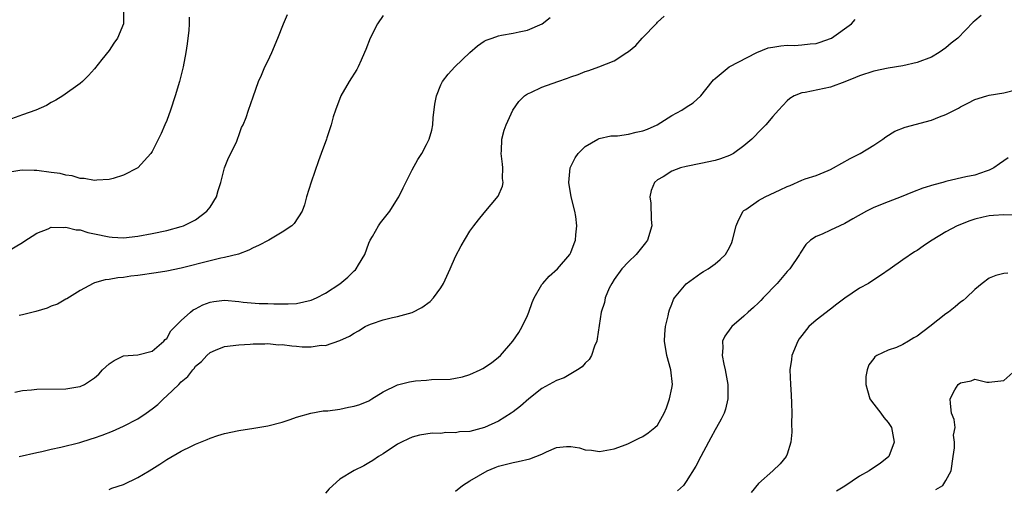
# Model space of a CAD drawing. Units: inches. Extents: x 2601000 to 2604000, y 1539000 to 1542000.
# Drawn here: x 2603601 to 2603737, y 1540454 to 1540520 of the extents above; entities that cross this region are included whole.
import ezdxf

# ---------------------------------------------------------------- set-up
doc = ezdxf.new("R2010")
doc.units = ezdxf.units.IN
doc.header["$MEASUREMENT"] = 0
doc.layers.add('LD26011539_10ft', color=254, linetype='Continuous')

msp = doc.modelspace()

# ---------------------------------------------------------------- linework, layer by layer
at = {"layer": 'LD26011539_10ft'}
for points, elevation in [([(2603614.99, 1540521), (2603615, 1540519), (2603614.18, 1540517), (2603613.69, 1540516.31), (2603613, 1540515.29), (2603612.02, 1540514.02), (2603611, 1540512.75), (2603610.17, 1540511.83), (2603609.32, 1540511), (2603609, 1540510.73), (2603606.61, 1540509), (2603605.62, 1540508.38), (2603605, 1540508.08), (2603604.33, 1540507.67), (2603602.87, 1540507), (2603601, 1540506.38), (2603599, 1540505.62)], 8290), ([(2603599, 1540487.46), (2603601, 1540488.69), (2603601.18, 1540488.82), (2603603, 1540489.98), (2603604.56, 1540490.56), (2603605, 1540490.77), (2603606.76, 1540490.76), (2603607, 1540490.81), (2603608.43, 1540490.43), (2603609, 1540490.42), (2603610.06, 1540490.06), (2603611, 1540489.88), (2603613, 1540489.43), (2603613.42, 1540489.42), (2603615, 1540489.31), (2603617, 1540489.54), (2603619, 1540489.92), (2603621, 1540490.33), (2603623, 1540490.87), (2603623.34, 1540491), (2603625, 1540491.83), (2603626.58, 1540493), (2603627, 1540493.57), (2603627.91, 1540495), (2603628.11, 1540495.89), (2603628.48, 1540497), (2603628.99, 1540499.01), (2603629.58, 1540500.42), (2603629.88, 1540501), (2603630.71, 1540502.71), (2603630.83, 1540503), (2603630.86, 1540503.14), (2603631, 1540503.49), (2603631.38, 1540504.62), (2603631.6, 1540505), (2603632.01, 1540506.01), (2603632.33, 1540507), (2603633, 1540508.87), (2603633.74, 1540511), (2603634.13, 1540511.87), (2603634.61, 1540513), (2603635, 1540513.78), (2603635.55, 1540515), (2603636.39, 1540517), (2603637.18, 1540519), (2603637.75, 1540520.25)], 8270), ([(2603624.1, 1540519.9), (2603624.11, 1540519), (2603624.06, 1540518.06), (2603623.94, 1540517), (2603623.81, 1540516.19), (2603623.66, 1540515), (2603623.27, 1540513), (2603622.77, 1540511), (2603622.19, 1540509), (2603621.54, 1540507), (2603621, 1540505.57), (2603620.74, 1540505), (2603620.22, 1540503.78), (2603619, 1540501.3), (2603618.79, 1540501), (2603617, 1540499.03), (2603615, 1540497.98), (2603613.56, 1540497.56), (2603613, 1540497.38), (2603611.29, 1540497.29), (2603611, 1540497.24), (2603609.54, 1540497.54), (2603609, 1540497.54), (2603607.9, 1540497.9), (2603607, 1540498), (2603606.21, 1540498.21), (2603605, 1540498.39), (2603603, 1540498.64), (2603602.63, 1540498.63), (2603601, 1540498.71), (2603600.63, 1540498.63), (2603599, 1540498.36)], 8280), ([(2603599.93, 1540467.93), (2603601, 1540468.15), (2603602.25, 1540468.25), (2603603, 1540468.34), (2603607, 1540468.36), (2603608.66, 1540468.66), (2603609, 1540468.7), (2603609.59, 1540469), (2603611, 1540469.92), (2603611.58, 1540470.42), (2603612.08, 1540471), (2603613, 1540471.87), (2603613.7, 1540472.3), (2603615, 1540472.95), (2603617, 1540473.11), (2603619, 1540473.59), (2603620.62, 1540475), (2603620.8, 1540475.2), (2603621, 1540475.38), (2603621.59, 1540476.41), (2603623, 1540477.85), (2603624.28, 1540479), (2603624.68, 1540479.32), (2603625, 1540479.45), (2603625.99, 1540480.01), (2603627, 1540480.38), (2603627.53, 1540480.47), (2603629, 1540480.66), (2603631, 1540480.48), (2603631.6, 1540480.4), (2603633.79, 1540480.21), (2603635, 1540480.22), (2603635.85, 1540480.15), (2603637.84, 1540480.16), (2603639, 1540480.2), (2603641, 1540480.66), (2603641.74, 1540481), (2603643, 1540481.66), (2603645, 1540482.95), (2603646.12, 1540483.88), (2603647, 1540484.74), (2603647.14, 1540484.86), (2603647.26, 1540485), (2603647.59, 1540485.59), (2603648.46, 1540487), (2603649, 1540488.57), (2603649.2, 1540489), (2603649.51, 1540489.51), (2603650.37, 1540491), (2603650.63, 1540491.37), (2603651.91, 1540493), (2603653, 1540494.72), (2603653.16, 1540495), (2603653.76, 1540496.24), (2603655, 1540498.72), (2603655.82, 1540500.18), (2603656.34, 1540501), (2603657, 1540502.23), (2603657.37, 1540503), (2603657.74, 1540504.26), (2603657.86, 1540505), (2603657.93, 1540505.93), (2603658.15, 1540507.85), (2603658.37, 1540509), (2603659, 1540510.54), (2603659.23, 1540511), (2603659.99, 1540512.01), (2603660.93, 1540513), (2603663, 1540515), (2603664.07, 1540515.93), (2603665, 1540516.57), (2603665.28, 1540516.72), (2603666.11, 1540517), (2603667, 1540517.33), (2603667.39, 1540517.39), (2603669, 1540517.68), (2603669.85, 1540517.85), (2603671, 1540518.12), (2603673.03, 1540519), (2603674.14, 1540519.86)], 8250), ([(2603651, 1540520.15), (2603650.22, 1540519), (2603649.19, 1540517), (2603648.59, 1540515.41), (2603648.42, 1540515), (2603647.93, 1540513.93), (2603647.54, 1540513), (2603647.35, 1540512.65), (2603646.3, 1540511), (2603645.11, 1540509), (2603644.39, 1540507), (2603644.08, 1540506.08), (2603643.8, 1540505), (2603643.17, 1540503.17), (2603643.13, 1540503), (2603642.42, 1540501), (2603642.03, 1540499.97), (2603641, 1540497.04), (2603640.39, 1540495), (2603640.09, 1540493.91), (2603639.75, 1540493), (2603638.68, 1540491.32), (2603638.33, 1540491), (2603637, 1540490.11), (2603635.14, 1540489), (2603633.73, 1540488.27), (2603633, 1540487.93), (2603632.39, 1540487.61), (2603630.96, 1540487.04), (2603629, 1540486.57), (2603628.48, 1540486.48), (2603627, 1540486.14), (2603623, 1540485.13), (2603621, 1540484.71), (2603619.55, 1540484.45), (2603617, 1540484.07), (2603616.02, 1540483.98), (2603615, 1540483.8), (2603614.22, 1540483.78), (2603613, 1540483.54), (2603612.49, 1540483.51), (2603611, 1540483.08), (2603610.8, 1540483), (2603609, 1540482.03), (2603607.14, 1540480.86), (2603607, 1540480.79), (2603605.87, 1540480.13), (2603605, 1540479.83), (2603604.43, 1540479.57), (2603602.88, 1540479.12), (2603601, 1540478.62), (2603600.54, 1540478.54)], 8260), ([(2603600.55, 1540459), (2603603, 1540459.57), (2603603.71, 1540459.71), (2603605, 1540460.03), (2603606.3, 1540460.3), (2603608.95, 1540460.95), (2603610.55, 1540461.45), (2603611, 1540461.57), (2603612.06, 1540461.94), (2603613.5, 1540462.5), (2603615, 1540463.19), (2603617, 1540464.23), (2603618.15, 1540465), (2603619, 1540465.61), (2603619.77, 1540466.23), (2603620.54, 1540467), (2603621, 1540467.41), (2603622.68, 1540469), (2603623, 1540469.33), (2603623.92, 1540470.08), (2603624.63, 1540471), (2603624.8, 1540471.2), (2603625, 1540471.51), (2603625.83, 1540472.17), (2603626.55, 1540473), (2603627, 1540473.44), (2603627.76, 1540473.76), (2603629, 1540474.24), (2603631, 1540474.47), (2603632.56, 1540474.56), (2603633, 1540474.62), (2603634.61, 1540474.61), (2603635, 1540474.65), (2603636.5, 1540474.5), (2603637, 1540474.51), (2603638.35, 1540474.35), (2603639, 1540474.3), (2603639.78, 1540474.22), (2603641, 1540474.21), (2603642.42, 1540474.42), (2603643, 1540474.37), (2603645, 1540475.06), (2603646.34, 1540475.66), (2603647, 1540476.09), (2603647.58, 1540476.42), (2603648.48, 1540477), (2603649, 1540477.24), (2603649.4, 1540477.4), (2603651, 1540477.95), (2603652.28, 1540478.28), (2603653, 1540478.39), (2603655, 1540478.97), (2603656.36, 1540479.64), (2603657.52, 1540480.48), (2603657.96, 1540481), (2603659, 1540482.38), (2603659.37, 1540483), (2603660.26, 1540485), (2603661, 1540486.72), (2603661.8, 1540488.2), (2603663, 1540490.22), (2603663.55, 1540491), (2603664.21, 1540491.79), (2603665, 1540492.8), (2603666.93, 1540495.07), (2603667.54, 1540496.46), (2603667.61, 1540497), (2603667.54, 1540497.54), (2603667.6, 1540499), (2603667.52, 1540499.52), (2603667.37, 1540501), (2603667.39, 1540501.39), (2603667.43, 1540503), (2603667.76, 1540504.24), (2603668.03, 1540505), (2603668.98, 1540507), (2603669.8, 1540508.2), (2603670.6, 1540509), (2603671, 1540509.26), (2603671.44, 1540509.44), (2603673, 1540510.18), (2603675.22, 1540511), (2603676.56, 1540511.44), (2603677, 1540511.65), (2603678.04, 1540511.96), (2603679, 1540512.39), (2603679.49, 1540512.51), (2603680.88, 1540513), (2603683, 1540513.84), (2603684.77, 1540515), (2603685, 1540515.16), (2603686.01, 1540515.99), (2603686.91, 1540517), (2603688.91, 1540519.09), (2603689, 1540519.22), (2603689.95, 1540520.05)], 8240), ([(2603733.88, 1540520.12), (2603733, 1540519.38), (2603732.78, 1540519.22), (2603730.62, 1540517), (2603729.7, 1540516.3), (2603729, 1540515.67), (2603728.05, 1540515), (2603727, 1540514.38), (2603725, 1540513.61), (2603723, 1540513.14), (2603721, 1540512.81), (2603719, 1540512.4), (2603717, 1540511.75), (2603716.48, 1540511.52), (2603715, 1540510.93), (2603713, 1540510.19), (2603709.46, 1540509.46), (2603709, 1540509.41), (2603707.98, 1540509), (2603707.37, 1540508.63), (2603707, 1540508.31), (2603705.77, 1540507), (2603705, 1540506.14), (2603704.04, 1540505), (2603703.54, 1540504.46), (2603703, 1540503.98), (2603702.55, 1540503.45), (2603702.09, 1540503), (2603701, 1540502.07), (2603699.54, 1540501), (2603699.2, 1540500.8), (2603699, 1540500.72), (2603697.74, 1540500.26), (2603697, 1540500.03), (2603695, 1540499.61), (2603693, 1540499.21), (2603692.19, 1540499), (2603691, 1540498.56), (2603689.78, 1540497.78), (2603689, 1540497.34), (2603688.62, 1540497), (2603688.13, 1540495.87), (2603687.97, 1540495), (2603688.1, 1540494.1), (2603688.16, 1540491.84), (2603688.24, 1540491), (2603687.65, 1540489), (2603687.37, 1540488.63), (2603686.07, 1540487), (2603685, 1540486), (2603684.09, 1540485), (2603683, 1540483.52), (2603682.67, 1540483), (2603682.34, 1540482.34), (2603681.77, 1540481), (2603681.65, 1540480.35), (2603681.2, 1540479), (2603680.67, 1540475.33), (2603680.6, 1540475), (2603680.3, 1540474.3), (2603679.87, 1540473), (2603679.56, 1540472.44), (2603679, 1540471.96), (2603678.56, 1540471.44), (2603677.92, 1540471), (2603676.07, 1540469.93), (2603675, 1540469.56), (2603674.02, 1540469), (2603673, 1540468.44), (2603671.2, 1540467), (2603670.03, 1540465.97), (2603669, 1540465.19), (2603668.72, 1540465), (2603667, 1540463.91), (2603665.06, 1540463), (2603663, 1540462.49), (2603661.59, 1540462.41), (2603661, 1540462.28), (2603659.68, 1540462.32), (2603659, 1540462.21), (2603657.78, 1540462.22), (2603656.04, 1540461.96), (2603655, 1540461.66), (2603654.53, 1540461.47), (2603653.55, 1540461), (2603653, 1540460.69), (2603651, 1540459.38), (2603650.34, 1540459), (2603649.57, 1540458.43), (2603649, 1540458.12), (2603648.31, 1540457.69), (2603647, 1540457.06), (2603645, 1540455.84), (2603643.5, 1540454.5), (2603643, 1540453.9)], 8220), ([(2603613, 1540454.42), (2603613.41, 1540454.59), (2603615, 1540455.14), (2603617, 1540456.1), (2603618.55, 1540457), (2603620.05, 1540457.95), (2603621, 1540458.58), (2603623, 1540459.72), (2603624.44, 1540460.44), (2603625, 1540460.7), (2603626.62, 1540461.38), (2603627, 1540461.56), (2603628.1, 1540461.9), (2603629, 1540462.2), (2603631, 1540462.61), (2603633.07, 1540462.93), (2603635, 1540463.25), (2603637, 1540463.77), (2603638.12, 1540464.12), (2603639, 1540464.45), (2603640.98, 1540465.02), (2603642.67, 1540465.33), (2603643.34, 1540465.34), (2603645, 1540465.56), (2603646.18, 1540465.82), (2603647, 1540465.96), (2603647.77, 1540466.23), (2603649, 1540466.74), (2603649.17, 1540466.83), (2603649.43, 1540467), (2603651, 1540467.95), (2603653, 1540468.95), (2603654.65, 1540469.35), (2603655.47, 1540469.47), (2603657, 1540469.59), (2603657.68, 1540469.68), (2603660.26, 1540469.74), (2603661, 1540469.88), (2603661.97, 1540470.03), (2603663, 1540470.37), (2603664.43, 1540471), (2603664.81, 1540471.19), (2603666.02, 1540471.98), (2603667, 1540472.76), (2603667.26, 1540473), (2603668.97, 1540475), (2603669.79, 1540476.21), (2603670.27, 1540477), (2603671, 1540478.56), (2603671.18, 1540479), (2603671.66, 1540480.34), (2603671.93, 1540481), (2603673, 1540482.83), (2603673.12, 1540483), (2603674, 1540484), (2603675.15, 1540485), (2603676.87, 1540487), (2603677, 1540487.26), (2603677.47, 1540488.53), (2603677.67, 1540489), (2603677.72, 1540489.72), (2603677.86, 1540491), (2603677.71, 1540492.29), (2603677.57, 1540493), (2603677.07, 1540495), (2603676.73, 1540497), (2603676.92, 1540499), (2603677.6, 1540500.4), (2603678.04, 1540501), (2603679, 1540501.97), (2603680.75, 1540503), (2603680.92, 1540503.08), (2603682.55, 1540503.45), (2603683.47, 1540503.47), (2603685, 1540503.69), (2603686.04, 1540503.96), (2603687, 1540504.16), (2603687.62, 1540504.38), (2603688.96, 1540505), (2603691, 1540506.28), (2603692.4, 1540507), (2603693, 1540507.42), (2603693.98, 1540508.02), (2603695.01, 1540508.99), (2603696.6, 1540511), (2603696.79, 1540511.21), (2603697, 1540511.4), (2603698.93, 1540513), (2603702.78, 1540515), (2603704.37, 1540515.63), (2603705, 1540515.74), (2603706.09, 1540515.91), (2603707, 1540516.01), (2603708.01, 1540515.99), (2603709, 1540516.05), (2603710.19, 1540516.19), (2603711, 1540516.24), (2603711.58, 1540516.42), (2603713, 1540516.93), (2603713.14, 1540517), (2603715.91, 1540519), (2603716.41, 1540519.59)], 8230), ([(2603661, 1540454.2), (2603662, 1540455), (2603663, 1540455.62), (2603665.4, 1540457), (2603666.52, 1540457.48), (2603667, 1540457.66), (2603669, 1540458.19), (2603669.71, 1540458.29), (2603671.34, 1540458.66), (2603673, 1540459.34), (2603673.65, 1540459.65), (2603675, 1540460.24), (2603676.39, 1540460.39), (2603677, 1540460.41), (2603678.22, 1540460.22), (2603679, 1540459.94), (2603679.89, 1540459.89), (2603681, 1540459.68), (2603683, 1540460.08), (2603684.68, 1540460.68), (2603685, 1540460.81), (2603686.47, 1540461.53), (2603687, 1540461.76), (2603687.73, 1540462.27), (2603688.66, 1540463), (2603689, 1540463.36), (2603689.92, 1540465), (2603690.25, 1540465.75), (2603690.7, 1540467), (2603691, 1540468.46), (2603691.09, 1540469), (2603690.87, 1540471), (2603690.32, 1540473), (2603690.01, 1540475), (2603690.03, 1540475.97), (2603690.13, 1540477), (2603690.49, 1540478.49), (2603690.57, 1540479), (2603690.66, 1540479.34), (2603691, 1540480.14), (2603691.24, 1540480.76), (2603691.39, 1540481), (2603693, 1540482.95), (2603695, 1540484.4), (2603695.37, 1540484.63), (2603696.03, 1540485), (2603697, 1540485.7), (2603697.7, 1540486.3), (2603698.43, 1540487), (2603699, 1540487.96), (2603699.32, 1540488.68), (2603699.42, 1540489), (2603699.94, 1540491), (2603700.22, 1540491.78), (2603700.91, 1540493), (2603701, 1540493.09), (2603701.24, 1540493.24), (2603703, 1540494.48), (2603703.93, 1540495), (2603706.04, 1540495.96), (2603707, 1540496.45), (2603707.41, 1540496.59), (2603709, 1540497.29), (2603709.47, 1540497.47), (2603711, 1540497.95), (2603712.65, 1540498.65), (2603713, 1540498.77), (2603713.43, 1540499), (2603715.71, 1540500.29), (2603717.09, 1540501), (2603719, 1540502.14), (2603720.23, 1540503), (2603720.67, 1540503.33), (2603721.92, 1540504.08), (2603723.36, 1540504.64), (2603727, 1540505.63), (2603728.1, 1540506.1), (2603729, 1540506.41), (2603730.16, 1540507), (2603730.73, 1540507.27), (2603731, 1540507.46), (2603732.03, 1540507.97), (2603733, 1540508.51), (2603734.66, 1540509), (2603735, 1540509.11), (2603737, 1540509.41), (2603739, 1540509.94)], 8210), ([(2603737.6, 1540500.4), (2603737, 1540500), (2603736.43, 1540499.57), (2603735.64, 1540499), (2603735, 1540498.68), (2603734.57, 1540498.57), (2603733, 1540498), (2603731.76, 1540497.76), (2603729.16, 1540497.16), (2603729, 1540497.13), (2603728.57, 1540497), (2603727.33, 1540496.67), (2603725.81, 1540496.19), (2603724.34, 1540495.66), (2603722.77, 1540495), (2603721, 1540494.31), (2603719, 1540493.5), (2603718, 1540493), (2603716.07, 1540491.93), (2603715, 1540491.31), (2603714.27, 1540491), (2603713, 1540490.37), (2603711.83, 1540489.83), (2603711, 1540489.52), (2603710.2, 1540489), (2603709.59, 1540488.41), (2603708.79, 1540487.21), (2603708.68, 1540487), (2603707.35, 1540485), (2603707, 1540484.63), (2603705.6, 1540483), (2603703.66, 1540481), (2603703.35, 1540480.65), (2603703, 1540480.3), (2603702.34, 1540479.66), (2603701.57, 1540479), (2603701, 1540478.44), (2603699.34, 1540477), (2603699.18, 1540476.82), (2603698.34, 1540475.66), (2603698.04, 1540475), (2603698.08, 1540474.08), (2603697.96, 1540473), (2603698.19, 1540471.81), (2603698.4, 1540471), (2603698.75, 1540469), (2603698.77, 1540467.23), (2603698.76, 1540467), (2603698.44, 1540465.56), (2603698.25, 1540465), (2603697.83, 1540464.17), (2603697.19, 1540463), (2603697, 1540462.71), (2603696.4, 1540461.6), (2603696.1, 1540461), (2603695, 1540459), (2603694.33, 1540457.67), (2603693, 1540455.54), (2603692.6, 1540455), (2603691.77, 1540454.23)], 8200), ([(2603739.61, 1540492.39), (2603737, 1540492.5), (2603735.57, 1540492.43), (2603735, 1540492.38), (2603734.16, 1540492.16), (2603733, 1540491.89), (2603732.32, 1540491.68), (2603730.57, 1540491), (2603729, 1540490.15), (2603727.09, 1540489), (2603727, 1540488.93), (2603725.82, 1540488.18), (2603725, 1540487.58), (2603724.64, 1540487.36), (2603723, 1540486.28), (2603721.25, 1540485), (2603719.93, 1540484.07), (2603719, 1540483.5), (2603718.25, 1540483), (2603717, 1540482.33), (2603715, 1540480.95), (2603713.86, 1540480.14), (2603713, 1540479.42), (2603711, 1540477.88), (2603710, 1540477), (2603709, 1540475.78), (2603708.67, 1540475.33), (2603708.45, 1540475), (2603707.64, 1540473), (2603707.57, 1540472.43), (2603707.38, 1540471), (2603707.47, 1540469), (2603707.56, 1540467.56), (2603707.6, 1540466.4), (2603707.62, 1540465), (2603707.6, 1540463.6), (2603707.62, 1540462.38), (2603707.51, 1540461), (2603707, 1540459.33), (2603706.87, 1540459), (2603706.01, 1540457.99), (2603704.99, 1540457.01), (2603703, 1540455.24), (2603702.01, 1540453.99)], 8190), ([(2603737.58, 1540484.42), (2603737, 1540484.36), (2603735.89, 1540484.11), (2603735, 1540483.71), (2603734.01, 1540483), (2603733, 1540482.13), (2603731.79, 1540481), (2603731.36, 1540480.64), (2603731, 1540480.38), (2603730.26, 1540479.74), (2603729.34, 1540479), (2603729, 1540478.77), (2603726.75, 1540477), (2603725, 1540475.7), (2603724.54, 1540475.46), (2603723.81, 1540475), (2603723, 1540474.51), (2603722.12, 1540474.12), (2603721, 1540473.75), (2603719.43, 1540473), (2603719.16, 1540472.84), (2603719, 1540472.58), (2603718.31, 1540471.69), (2603718.09, 1540471), (2603717.9, 1540470.1), (2603717.87, 1540469), (2603718.13, 1540468.13), (2603718.45, 1540467), (2603718.66, 1540466.66), (2603719, 1540466.25), (2603719.96, 1540465), (2603720.4, 1540464.4), (2603721, 1540463.7), (2603721.46, 1540463), (2603721.83, 1540461), (2603721.1, 1540459), (2603721.05, 1540458.95), (2603719.9, 1540458.1), (2603718.34, 1540457), (2603717, 1540456.28), (2603715, 1540454.89), (2603713.82, 1540454.18)], 8180), ([(2603727.58, 1540454.42), (2603728.54, 1540455), (2603729, 1540455.68), (2603729.7, 1540457), (2603729.98, 1540459), (2603730.19, 1540460.19), (2603730.19, 1540461), (2603730.04, 1540461.96), (2603730.26, 1540463), (2603730.15, 1540464.15), (2603729.76, 1540465), (2603729.64, 1540466.36), (2603729.56, 1540467), (2603730.23, 1540468.23), (2603730.71, 1540469), (2603731, 1540469.23), (2603732.5, 1540469.5), (2603733, 1540469.71), (2603734.68, 1540469.32), (2603735, 1540469.31), (2603735.36, 1540469.36), (2603737, 1540469.52), (2603738.7, 1540471)], 8170)]:
    msp.add_lwpolyline(points, dxfattribs=dict(at, elevation=elevation))

doc.saveas('drawing.dxf')
